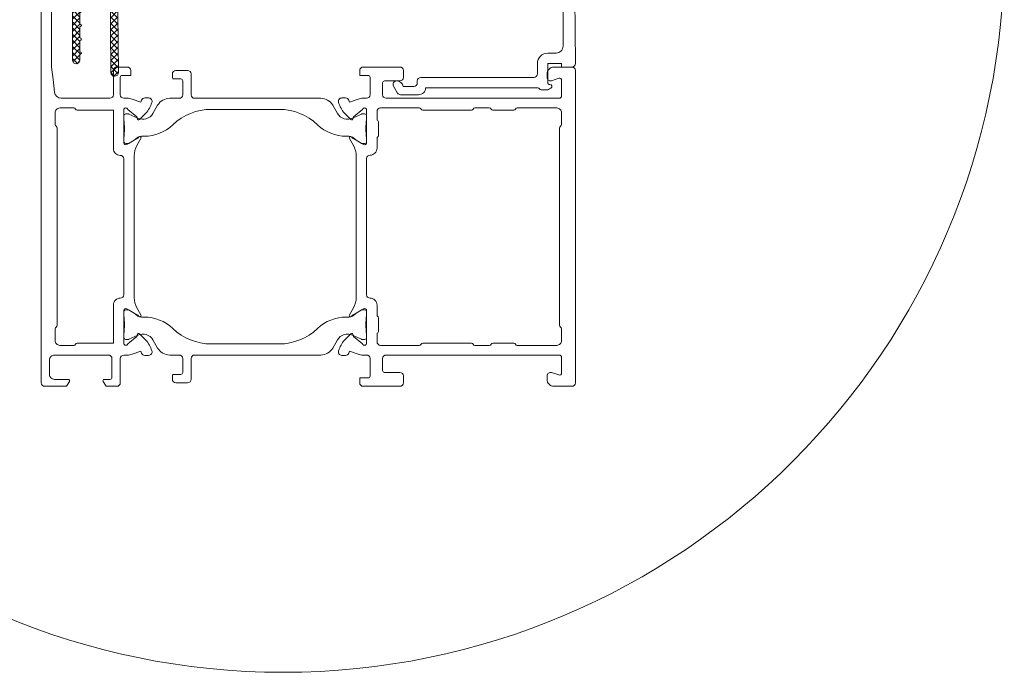
# Model space of a CAD drawing. Units: millimetres. Extents: x -684 to 7526, y -305 to 2225.
# Drawn here: x 2854 to 2996, y 405 to 499 of the extents above; entities that cross this region are included whole.
import ezdxf

# ---------------------------------------------------------------- set-up
doc = ezdxf.new("R2010")
doc.units = ezdxf.units.MM
doc.header["$MEASUREMENT"] = 0
for name, color, linetype, lineweight in [('AM_4', 3, 'Continuous', 15), ('FIEGER_1', 7, 'Continuous', 15), ('FIEGER_2', 1, 'Continuous', 15), ('FIEGER_3', 3, 'Continuous', 5)]:
    doc.layers.add(name, color=color, linetype=linetype, lineweight=lineweight)

# ---------------------------------------------------------------- blocks, each defined once
blk = doc.blocks.new('Fensterkonstruktion_Beispiel_4')
at = {"layer": 'FIEGER_3'}
h = blk.add_hatch(dxfattribs=at)
h.set_pattern_fill('ANSI37', color=256, scale=10)
h.set_pattern_definition([(45, (3859.180291310485, -58.10143677591304), (-0.8838834764831843, 0.8838834764831844), []), (135, (3859.180291310485, -58.10143677591304), (-0.8838834764831844, -0.8838834764831843), [])])
edge = h.paths.add_edge_path()
edge.add_line((9095.591355420323, 2746.5501271469), (9095.591355420323, 2729.952009146902))
edge.add_line((9095.591355420323, 2729.952009146902), (9095.591355420323, 2713.3538891469))
edge.add_line((9095.591355420323, 2713.3538891469), (9095.998727420323, 2712.010427146903))
edge.add_arc((9095.392698296906, 2711.871699958553), 0.6217045369120865, -91.71265335594268, 12.893531132826524, ccw=False)
edge.add_line((9095.374117420324, 2711.250273146899), (9092.702805420324, 2711.2501151469))
edge.add_arc((9092.68216051517, 2711.664716028858), 0.4151145666308535, 196.5354118686, 272.8506686684838, ccw=False)
edge.add_line((9092.284213420324, 2711.546571146901), (9092.138439420323, 2712.0486751469))
edge.add_arc((9091.727431354473, 2711.943313012117), 0.4242980198395971, 14.37818348653933, 138.5569928953888)
edge.add_line((9091.409371420325, 2712.224145146902), (9089.794165420324, 2710.6925471469))
edge.add_arc((9092.095406285809, 2708.498239319893), 3.179732120893477, 136.3626049013805, 193.3357681433952)
edge.add_arc((9086.920389683743, 2707.208059146902), 2.154214684245106, -14.977978741000925, 14.977978741000811, ccw=False)
edge.add_arc((9092.103761806537, 2705.903594815124), 3.191179536024403, 166.4492859443099, 218.3056169791622)
edge.add_line((9089.599593420324, 2703.9255231469), (9091.295163420324, 2701.9972991469))
edge.add_arc((9091.637458827798, 2702.250537619973), 0.4257885275837205, 216.4949371376887, 345.7681555372333)
edge.add_line((9092.050179420325, 2702.145859146902), (9092.284661420324, 2702.953639146901))
edge.add_arc((9092.68261224663, 2702.83550970209), 0.4151137505414976, 87.15315807355103, 163.4667772974919, ccw=False)
edge.add_line((9092.703229420324, 2703.250111146899), (9095.372751420324, 2703.250105146901))
edge.add_arc((9095.383467322841, 2702.632182536777), 0.6180155197640116, -29.22873787824301, 90.99351349211639, ccw=False)
edge.add_arc((9097.72993085898, 2701.180483220613), 2.141976547466435, 147.5304179377311, 177.7447445258344)
edge.add_line((9095.589613420323, 2701.264773146901), (9095.589587420323, 2698.824537146902))
edge.add_arc((9094.959867960133, 2698.856964723735), 0.6305538409061944, 298.8999893289332, 357.0521419063988, ccw=False)
edge.add_arc((9095.5883635518, 2697.791464354898), 0.6070213594776663, 122.2326717422806, 260.893996181553)
edge.add_arc((9090.725740480879, 2657.155177018251), 40.31965648518339, 65.1634501583631, 83.21066503669272, ccw=False)
edge.add_arc((9107.958479509605, 2694.299726661699), 0.6287596943206658, 241.7887068015342, 369.8186445388849)
edge.add_arc((9100.258790773038, 2692.392542691838), 8.559647483202463, 13.61152093362813, 31.39199872793968)
edge.add_arc((9107.937158360459, 2697.04308398761), 0.418271588295957, 126.7272245403856, 207.3096754850262, ccw=False)
edge.add_arc((9106.484635025701, 2699.111564792523), 2.109471959846629, 304.7500729476787, 357.0721711306954)
edge.add_line((9108.591353420325, 2699.003817146902), (9108.591353420325, 2703.537581146902))
edge.add_arc((9106.442564105815, 2703.466034101078), 2.149980115702535, 1.907041246265389, 26.14044223825799)
edge.add_arc((9102.928879637297, 2701.502654636182), 6.173014318440622, 28.13198529144805, 68.74095135005588)
edge.add_arc((9105.339951644051, 2707.628021455341), 0.4105702993887753, 135.4002935226445, 245.1056272429857, ccw=False)
edge.add_arc((9096.77749800007, 2717.48428827579), 12.64678411656419, 310.8385898512377, 337.4893762595115)
edge.add_arc((9106.453663848799, 2713.249125332828), 2.096741001403197, 343.1802072339021, 417.9248226576821)
edge.add_arc((9107.110134420323, 2714.346043146901), 0.8190791590727562, 56.08924506301781, 236.0892450631234)
edge.add_arc((9106.428310543484, 2713.314119058333), 0.4178289838795809, -24.577037504592624, 57.441525272098204, ccw=False)
edge.add_arc((9096.005637935416, 2719.357603568491), 12.46401197208236, 293.94819711737375, 330.07820739767743, ccw=False)
edge.add_arc((9100.241466467454, 2709.430674064244), 1.679768973596571, 183.2920274312114, 299.35459669161673, ccw=False)
edge.add_line((9098.564469420324, 2709.3342131469), (9098.195519420324, 2717.525197146901))
edge.add_arc((9098.820017336207, 2717.526120357903), 0.6244985982863624, 87.71672635650577, 180.0847017325932, ccw=False)
edge.add_line((9098.844897420324, 2718.150123146901), (9102.127535420324, 2718.1504091469))
edge.add_arc((9102.388453025547, 2724.38987923066), 6.24492313186079, 267.6054420424103, 357.3511048606945)
edge.add_line((9108.626703420325, 2724.1012671469), (9108.857633420324, 2750.127149146902))
edge.add_arc((9107.774642241253, 2750.149524482939), 1.083222299257891, 358.8163985296136, 538.8154817934951)
edge.add_line((9106.691651420324, 2750.171917146901), (9106.460293420323, 2724.117341146903))
edge.add_arc((9102.301458183552, 2724.309758888768), 4.163284174061447, 267.59982759085545, 357.3509727457476, ccw=False)
edge.add_line((9102.127105420324, 2720.150127146902), (9098.408237420324, 2720.150127146902))
edge.add_arc((9098.382270767837, 2720.774296607774), 0.6247093587625858, 182.1989203757064, 272.3822411522274, ccw=False)
edge.add_line((9097.758021420324, 2720.7503271469), (9097.758021420324, 2732.144727146901))
edge.add_line((9097.758021420324, 2732.144727146901), (9098.028417420324, 2732.288785146902))
edge.add_arc((9097.866139714539, 2732.54874405795), 0.3064517730873624, 301.9742108901139, 417.9468507893015)
edge.add_line((9098.028775420324, 2732.808479146901), (9097.758021420324, 2732.9529271469))
edge.add_line((9097.758021420324, 2732.9529271469), (9097.758021420324, 2736.144727146901))
edge.add_line((9097.758021420324, 2736.144727146901), (9098.028417420324, 2736.288785146902))
edge.add_arc((9097.866139714539, 2736.54874405795), 0.3064517730873624, 301.9742108901139, 417.9468507893015)
edge.add_line((9098.028775420324, 2736.808479146901), (9097.758021420324, 2736.9529271469))
edge.add_line((9097.758021420324, 2736.9529271469), (9097.758021420324, 2740.144727146901))
edge.add_line((9097.758021420324, 2740.144727146901), (9098.028417420324, 2740.288785146902))
edge.add_arc((9097.866139714539, 2740.54874405795), 0.3064517730873624, 301.9742108901139, 417.9468507893015)
edge.add_line((9098.028775420324, 2740.808479146901), (9097.758021420324, 2740.9529271469))
edge.add_line((9097.758021420324, 2740.9529271469), (9097.758021420324, 2744.144727146901))
edge.add_line((9097.758021420324, 2744.144727146901), (9098.028417420324, 2744.288785146902))
edge.add_arc((9097.866139714539, 2744.54874405795), 0.3064517730873624, 301.9742108901139, 417.9468507893015)
edge.add_line((9098.028775420324, 2744.808479146901), (9097.758021420324, 2744.9529271469))
edge.add_line((9097.758021420324, 2744.9529271469), (9097.758021420324, 2746.5501271469))
edge.add_arc((9096.674688420324, 2746.5501271469), 1.083333000000493, 0, 180)
edge = h.paths.add_edge_path(flags=16)
edge.add_line((9176.280964829666, 2710.711311146901), (9177.627306829667, 2713.208757146902))
edge.add_arc((9178.432799917025, 2712.712745107803), 0.9459635599289591, -0.1355505004971178, 148.3757853475742, ccw=False)
edge.add_line((9179.378760829666, 2712.710507146901), (9179.378756829667, 2709.8576931469))
edge.add_arc((9177.855830016735, 2709.799492366096), 1.524038519339913, -43.56504451558658, 2.1885733979630118, ccw=False)
edge.add_arc((9194.313984420995, 2697.353649804541), 19.12062417991512, 143.4174753066814, 160.0680650562956)
edge.add_arc((9175.4387294902, 2704.144914719959), 0.9404767273228293, 179.9784075800122, 343.12693600629325, ccw=False)
edge.add_line((9174.498252829666, 2704.145269146902), (9174.447112829666, 2705.9088571469))
edge.add_arc((9178.20847902956, 2706.317385145057), 3.783486595056908, 149.9171375865666, 186.1986882122131, ccw=False)
edge.add_line((9174.934622829665, 2708.213865146899), (9176.280964829666, 2710.711311146901))
edge = h.paths.add_edge_path()
edge.add_arc((9172.672451661521, 2718.159746483539), 5.828543868256342, -12.161015482867583, 17.57232722972941, ccw=False)
edge.add_arc((9177.404603571053, 2716.944598848068), 0.9656796642396331, 323.87512028904126, 359.2469533377078, ccw=False)
edge.add_arc((9177.40460145437, 2716.944603244912), 0.9656839661062471, 288.5031505638518, 323.8749836125486, ccw=False)
edge.add_arc((9179.608890435467, 2710.994155351095), 5.380499193088824, 110.6539201459785, 128.303175605339)
edge.add_line((9176.273935829666, 2715.216459146901), (9175.141879829665, 2713.936245146902))
edge.add_arc((9176.561305650808, 2712.657112270137), 1.910746078930925, 137.9760195910677, 161.4279463974045)
edge.add_line((9174.750063829666, 2713.265679146902), (9173.245915829666, 2708.983195146902))
edge.add_arc((9176.774156212576, 2707.663051377776), 3.767128849768271, 159.4859141249505, 181.0777749239171)
edge.add_line((9173.007693829666, 2707.592193146902), (9172.997809829665, 2703.945267146901))
edge.add_arc((9175.30440965318, 2703.911620927592), 2.306845208051424, 179.164289518193, 298.080818241563)
edge.add_arc((9197.35683905958, 2638.147215863397), 67.08946438097782, 97.58149936290278, 108.21094726681781, ccw=False)
edge.add_arc((9188.374274709733, 2705.217145816015), 0.5818925154773333, 283.0131157193405, 378.6142644133207)
edge.add_line((9188.925727829666, 2705.4028831469), (9188.437829829665, 2707.2028831469))
edge.add_arc((9187.87533138729, 2707.052078935971), 0.5823627801542881, 15.00790743333525, 93.20445304953195)
edge.add_line((9187.842777829666, 2707.633531146901), (9185.625049829667, 2707.4043331469))
edge.add_arc((9185.588637271576, 2707.98420881249), 0.5810177810791272, 178.2913459472449, 273.5930982807751, ccw=False)
edge.add_line((9185.007877829667, 2708.0015331469), (9185.007883829667, 2712.954577146902))
edge.add_arc((9185.587857084089, 2712.976654741221), 0.5803933114842694, 102.24906584452879, 182.1800014018661, ccw=False)
edge.add_line((9185.464719829666, 2713.543835146902), (9187.435795829666, 2713.9468231469))
edge.add_arc((9187.324981479042, 2714.523366781061), 0.5870965699066432, 280.8798319998983, 397.804290474223)
edge.add_arc((8838.95705503453, 2464.73107955542), 429.2548478503124, 35.64483610917929, 37.7830525589177)
edge.add_arc((9176.08114453837, 2725.827208391028), 2.853371513455367, 41.66530038909737, 174.785516070267)
edge.add_line((9173.239581829666, 2726.0865351469), (9173.031419829666, 2723.650395146902))
edge.add_arc((9173.965647829666, 2723.559685146902), 0.938621467943395, 174.4541813000199, 354.4541813000199)
edge.add_line((9174.899875829666, 2723.468975146901), (9175.107607829666, 2725.900107146899))
edge.add_arc((9175.483136564715, 2725.864125690465), 0.3772485865505417, 24.178783486431882, 174.5268868592699, ccw=False)
edge.add_line((9175.827289829665, 2726.0186411469), (9178.229015829666, 2719.919439146899))
at = {"layer": 'FIEGER_1', "linetype": 'Continuous'}
for p, q in [((9189.286905420324, 2756.054577146901), (9188.132321420324, 2754.054777146899)), ((9195.367753420323, 2756.554577146901), (9190.152931420324, 2756.554577146901)), ((9190.957897420323, 2754.154577146899), (9193.978347420323, 2754.154577146899)), ((9193.978347420323, 2754.154577146899), (9193.978347420323, 2754.154577146899)), ((9194.998345420323, 2753.154777146901), (9194.998345420323, 2752.554785146902)), ((9229.781837420323, 2754.554581146902), (9197.398379420323, 2754.554777146899)), ((9232.066975420325, 2755.154561146901), (9230.698347420324, 2755.154561146901)), ((9232.598347420324, 2747.554577146901), (9232.598347420324, 2753.154561146901)), ((9232.998349420324, 2753.554561146902), (9233.221557420324, 2753.554561146902)), ((9233.509953420324, 2754.630859146902), (9233.066975420325, 2754.8866131469)), ((9195.998339420325, 2751.554785146902), (9228.598353420324, 2751.554589146901)), ((9229.598347420324, 2750.554589146901), (9229.598347420324, 2747.554577146901)), ((9236.598347420324, 2747.554577146901), (9232.598347420324, 2747.554577146901)), ((9239.589585420325, 2748.554577146901), (9236.598347420324, 2748.554577146901)), ((9236.598347420324, 2748.554577146901), (9236.598347420324, 2747.554577146901)), ((9240.223019420324, 2705.5458491469), (9240.589547420324, 2747.5458491469)), ((9232.598347420324, 2744.554577146901), (9234.998351420323, 2744.554577146901)), ((9236.998351420323, 2742.554577146901), (9236.998351420323, 2708.554577146901)), ((9185.300772829665, 2720.2633851469), (9188.709446829665, 2716.854711146902)), ((9191.216332829666, 2717.176251146902), (9186.714986829666, 2721.6775991469)), ((9189.002338829667, 2716.147603146899), (9189.002338829667, 2711.754571146899)), ((9191.802494829666, 2708.554525146901), (9191.802118829666, 2715.762141146901)), ((9185.007880829666, 2711.615579146899), (9185.007880829666, 2708.5544691469)), ((9188.228626829667, 2711.180269146902), (9185.523690829667, 2711.9984471469)), ((9186.007912829666, 2707.5544691469), (9189.403080829667, 2707.554577146901)), ((9189.403080829667, 2707.554577146901), (9189.403080829667, 2704.554577146901)), ((9235.998351420323, 2707.554577146901), (9192.802494829666, 2707.554577146901)), ((9189.403080829667, 2704.554577146901), (9239.223057420324, 2704.554577146901))]:
    blk.add_line(p, q, dxfattribs=at)
for points in [[(9089.589193420325, 2716.5545751469), (9089.589193420325, 2748.554975146901), (9089.990333420325, 2752.1652391469), (9090.391475420323, 2755.775503146902, -0.382162), (9092.379241420324, 2757.5546391469), (9106.389201420325, 2757.5546391469, -0.414214), (9107.389201420325, 2756.5546391469), (9107.389201420325, 2749.5546391469, 0.414214), (9108.389201420325, 2748.5546391469), (9111.389201420325, 2748.5546391469, 0.414214), (9112.389201420325, 2749.5546391469), (9112.389201420325, 2750.954639146901), (9109.989201420323, 2750.954639146901, -0.414214), (9109.389201420325, 2751.5546391469), (9109.389201420325, 2756.5546391469, -0.414214), (9110.389201420325, 2757.5546391469), (9111.413835420324, 2757.5546391469, 0.087489), (9112.781917420323, 2757.795869146899), (9115.312767420324, 2758.717023146903), (9115.530349420324, 2758.119223146899, 0.315299), (9116.470041420323, 2757.4612431469), (9117.534219420324, 2757.4612431469, 0.520567), (9118.473911420324, 2758.8032631469), (9118.309951420324, 2759.253743146899, 0.109518), (9116.449263420323, 2762.174435146902), (9114.963525420324, 2763.660175146902, 0.73323), (9114.286759420324, 2763.3078731469, -0.267949), (9114.149951420324, 2762.931995146901), (9111.554921420324, 2760.754507146899, -0.843041), (9110.389235420324, 2760.954505146899), (9110.389235420324, 2770.354507146902, -0.5773510000000001), (9111.289235420323, 2770.874121146902), (9114.430917420324, 2769.060263146901, -0.182736), (9114.610075420323, 2768.8412851469, 1.105006), (9115.335645420324, 2769.168715146901), (9114.193083420323, 2771.147693146901, -0.131652), (9113.389235420324, 2774.147693146901), (9113.389235420324, 2814.9615231469, -0.131652), (9114.193083420323, 2817.9615231469), (9115.335645420324, 2819.940501146903, 1.105006), (9114.610075420323, 2820.2679311469, -0.182736), (9114.430917420324, 2820.048953146899), (9111.289235420323, 2818.235095146902, -0.5773510000000001), (9110.389235420324, 2818.754709146902), (9110.389235420324, 2828.154711146901, -0.843041), (9111.554921420324, 2828.354709146901), (9114.149951420324, 2826.1772211469, -0.267949), (9114.286759420324, 2825.801343146901, 0.73323), (9114.963525420324, 2825.449041146901), (9116.449263420323, 2826.934781146902, 0.109518), (9118.309951420324, 2829.855473146901), (9118.473911420324, 2830.3059511469, 0.520567), (9117.534219420326, 2831.647973146901), (9116.470041420325, 2831.647973146901, 0.315299), (9115.530349420325, 2830.989993146901), (9115.312767420324, 2830.392193146901), (9112.781917420325, 2831.313347146901, 0.087489), (9111.413835420324, 2831.554577146901), (9110.389201420325, 2831.554577146901, -0.414204), (9109.389201420325, 2832.5545431469), (9109.388969420324, 2839.5546091469, 0.414204), (9108.388969420324, 2840.554577146901), (9105.597757420324, 2840.554577146901, 0.267949), (9105.078143420324, 2840.254577146901), (9104.450233420324, 2839.167005146901, 0.589503), (9104.789163420326, 2838.554577146901), (9106.389017420326, 2838.554577146901, -0.414203), (9106.989017420325, 2837.954597146902), (9106.989213420326, 2832.554613146902, -0.414224), (9105.989213420326, 2831.554577146901), (9090.389193420324, 2831.554577146901, -0.414214), (9088.989193420324, 2832.954577146902), (9088.989193420324, 2837.154577146899, -0.414214), (9090.389193420324, 2838.554577146901), (9094.389193420324, 2838.554577146901, 0.589503), (9094.728125420326, 2839.167005146901), (9094.100215420323, 2840.254577146901, 0.267949), (9093.580599420326, 2840.554577146901), (9087.589193420325, 2840.554577146901, 0.414214), (9086.589193420325, 2839.554577146901), (9086.589193420325, 2699.5545751469, 0.414214), (9087.589193420325, 2698.5545751469), (9094.589193420325, 2698.5545751469, 0.414214), (9095.589193420325, 2699.5545751469), (9095.589193420325, 2702.5545751469, 1), (9093.589193420325, 2702.5545751469), (9093.589193420325, 2701.154575146902, -0.414214), (9092.989193420324, 2700.5545751469), (9090.389193420324, 2700.5545751469, -0.414214), (9088.989193420324, 2701.954575146901), (9088.989193420324, 2712.5545751469, -0.414214), (9090.389193420324, 2713.954575146901), (9092.989193420324, 2713.954575146901, -0.414214), (9093.589193420325, 2713.354575146899), (9093.589193420325, 2711.954575146901, 1), (9095.589193420325, 2711.954575146901), (9095.589193420325, 2716.954599146902, 1), (9093.589193420325, 2716.954599146902), (9093.589193420325, 2716.5545751469, -0.414214), (9092.989193420324, 2715.954575146901), (9090.189193420323, 2715.954575146901, -0.414214), (9089.589193420325, 2716.5545751469)], [(9173.244249420324, 2757.460843146902, -0.520567), (9172.304557420324, 2758.802863146902), (9172.386537420323, 2759.028103146902), (9172.468517420324, 2759.253343146902, -0.109518), (9174.329205420323, 2762.174035146902), (9175.814943420324, 2763.659775146902, -0.73323), (9176.491709420323, 2763.307473146902, 0.267949), (9176.628517420324, 2762.9315951469), (9179.223547420324, 2760.754107146902, 0.843041), (9180.389233420323, 2760.954105146902), (9180.389233420323, 2770.354107146901, 0.5773510000000001), (9179.489233420323, 2770.873721146902), (9176.347551420324, 2769.0598631469, 0.182736), (9176.168393420323, 2768.840885146899, -1.105006), (9175.442823420324, 2769.168315146901), (9176.585387420324, 2771.1472931469, 0.131652), (9177.389233420323, 2774.1472931469), (9177.389233420323, 2814.961833146899, 0.131652), (9176.585387420324, 2817.961833146899), (9175.442823420326, 2819.940809146901, -1.105006), (9176.168393420325, 2820.2682411469, 0.182736), (9176.347551420324, 2820.049261146902), (9179.489233420325, 2818.2354031469, 0.5773510000000001), (9180.389233420323, 2818.755019146902), (9180.389233420323, 2828.1550211469, 0.843041), (9179.223547420326, 2828.3550191469), (9176.628517420326, 2826.177529146902, 0.267949), (9176.491709420323, 2825.8016531469, -0.73323), (9175.814943420326, 2825.449351146901), (9174.329205420323, 2826.9350891469, -0.109518), (9172.468517420326, 2829.855783146901), (9172.304557420324, 2830.306261146899, -0.520567), (9173.244249420324, 2831.6482811469), (9174.308427420325, 2831.6482811469, -0.315299), (9175.248121420325, 2830.9903011469), (9175.465701420326, 2830.3925011469), (9177.996553420326, 2831.3136551469, -0.087489), (9179.364633420326, 2831.554885146899), (9180.389585420326, 2831.554885146899, 0.414214), (9181.389585420326, 2832.554885146899), (9181.389585420326, 2837.554549146902, 0.414214), (9180.789585420323, 2838.154549146901), (9178.389585420326, 2838.154549146901), (9178.389585420326, 2839.554549146902, -0.414214), (9179.389585420326, 2840.554549146902), (9189.989585420324, 2840.554549146902, -0.414214), (9190.989585420324, 2839.554549146902), (9190.989585420324, 2837.554549146902, -0.414214), (9189.989585420324, 2836.554549146902), (9185.589585420326, 2836.554549146902, 0.414214), (9184.989585420324, 2835.9545491469), (9184.989585420324, 2832.554549146902, 0.414214), (9185.989585420324, 2831.554549146902), (9235.989585420324, 2831.554549146902, 0.414214), (9236.589585420326, 2832.154549146901), (9236.589585420326, 2836.725513146899, 0.510686), (9235.802073420324, 2837.295459146902), (9233.702305420324, 2836.604639146903, -0.510686), (9232.389785420324, 2837.554549146902), (9232.389785420324, 2838.554549146902, -0.414214), (9234.389785420324, 2840.554549146902), (9239.589585420326, 2840.554549146902, -0.414214), (9240.589585420326, 2839.554549146902), (9240.589585420325, 2749.5545751469, -0.414214), (9239.589585420325, 2748.5545751469), (9234.389785420324, 2748.5545751469, -0.414214), (9232.389785420324, 2750.5545751469), (9232.389785420324, 2751.5545751469, -0.510686), (9233.702305420324, 2752.5044871469), (9235.802073420324, 2751.813665146899, 0.510686), (9236.589585420325, 2752.3836131469), (9236.589585420325, 2756.954575146901, 0.414214), (9235.989585420324, 2757.5545751469), (9185.989585420324, 2757.5545751469, 0.414214), (9184.989585420324, 2756.5545751469), (9184.989585420324, 2753.154575146902, 0.414214), (9185.589585420325, 2752.5545751469), (9189.989585420324, 2752.5545751469, -0.414214), (9190.989585420324, 2751.5545751469), (9190.989585420324, 2749.5545751469, -0.414214), (9189.989585420324, 2748.5545751469), (9179.389585420324, 2748.5545751469, -0.414214), (9178.389585420324, 2749.5545751469), (9178.389585420324, 2750.954575146901), (9180.789585420323, 2750.954575146901, 0.414214), (9181.389585420324, 2751.5545751469), (9181.389585420324, 2756.554239146903, 0.414214), (9180.389585420324, 2757.554239146903), (9179.364633420324, 2757.554239146903, -0.087489), (9177.996553420324, 2757.795469146902), (9175.465701420324, 2758.716623146902), (9175.248121420324, 2758.118823146902, -0.315299), (9174.308427420323, 2757.460843146902), (9173.244249420324, 2757.460843146902)], [(9090.589193420325, 2825.673957146901), (9090.589193420325, 2827.3545771469, -0.414214), (9091.989193420324, 2828.754577146901), (9095.950003420325, 2828.754577146901, -0.267949), (9096.469619420324, 2828.454577146902, 0.267949), (9096.989233420323, 2828.154577146899), (9107.389189420324, 2828.154577146899), (9107.389195420325, 2817.156691146902, 0.414217), (9109.389221420324, 2815.156691146902, -0.414217), (9110.389233420325, 2814.156691146902), (9110.389233420325, 2775.015111146902, -0.414218), (9109.389221420324, 2774.015111146902, 0.414217), (9107.389193420324, 2772.015111146902), (9107.389189420324, 2760.954575146901), (9096.989233420323, 2760.954575146901, 0.267949), (9096.469619420324, 2760.654575146902, -0.267949), (9095.950003420325, 2760.354575146899), (9091.989193420324, 2760.354575146899, -0.414214), (9090.589193420325, 2761.754575146901), (9090.589193420325, 2765.1153451469, -0.267949), (9090.889193420324, 2765.634961146901, 0.267949), (9091.189193420323, 2766.154575146902), (9091.189193420323, 2822.954107146899, 0.267949), (9090.889193420324, 2823.473723146901, -0.267949), (9090.589193420325, 2823.993337146901), (9090.589193420325, 2825.673957146901)], [(9229.509201420324, 2760.354563146902), (9235.189585420323, 2760.354563146902, 0.414214), (9236.589585420325, 2761.7545631469), (9236.589585420326, 2765.1153451469, 0.267949), (9236.289585420323, 2765.634961146901, -0.267949), (9235.989585420324, 2766.154575146902), (9235.989585420324, 2822.9545491469, -0.267949), (9236.289585420323, 2823.474165146901, 0.267949), (9236.589585420326, 2823.993781146903), (9236.589585420326, 2827.354563146902, 0.414214), (9235.189585420325, 2828.7545631469), (9223.828815420326, 2828.7545631469, 0.267949), (9223.309201420325, 2828.454563146901, -0.267949), (9222.789585420323, 2828.154563146902), (9216.789585420323, 2828.154563146902, -0.267949), (9216.269969420326, 2828.454563146901, 0.267949), (9215.750355420325, 2828.7545631469), (9211.628815420325, 2828.7545631469, 0.267949), (9211.109201420324, 2828.454563146901, -0.267949), (9210.589585420326, 2828.154563146902), (9196.589585420326, 2828.154563146902, -0.267949), (9196.069969420325, 2828.454563146901, 0.267949), (9195.550355420324, 2828.7545631469), (9184.389593420325, 2828.7545631469, 0.414213), (9183.389593420325, 2827.7545631469), (9183.389591420324, 2825.4477051469, 0.267949), (9183.589591420325, 2825.101295146902, -0.267949), (9183.789591420325, 2824.7548851469), (9183.789591420325, 2820.7548851469, -0.267949), (9183.589589420324, 2820.408475146902, 0.267949), (9183.389589420323, 2820.0620651469), (9183.389589420323, 2817.154549146901, -0.4142479999999999), (9181.389353420323, 2815.154549146901, 0.4142479999999999), (9180.389233420323, 2814.154549146901), (9180.389233420323, 2774.954575146901, 0.4142479999999999), (9181.389353420323, 2773.954575146901, -0.4142479999999999), (9183.389589420323, 2771.954577146902), (9183.389589420323, 2769.047061146899, 0.267949), (9183.589589420324, 2768.700651146901, -0.267949), (9183.789591420324, 2768.354239146902), (9183.789591420324, 2764.354239146902, -0.267949), (9183.589591420323, 2764.0078291469, 0.267949), (9183.389591420324, 2763.661419146902), (9183.389593420323, 2761.354563146902, 0.414213), (9184.389593420323, 2760.354563146902), (9195.550355420324, 2760.354563146902, 0.267949), (9196.069969420323, 2760.654563146902, -0.267949), (9196.589585420325, 2760.954563146901), (9210.589585420325, 2760.954563146901, -0.267949), (9211.109201420324, 2760.654563146902, 0.267949), (9211.628815420323, 2760.354563146902), (9215.750355420323, 2760.354563146902, 0.267949), (9216.269969420324, 2760.654563146902, -0.267949), (9216.789585420323, 2760.954563146901), (9222.789585420323, 2760.954563146901, -0.267949), (9223.309201420323, 2760.654563146902, 0.267949), (9223.828815420324, 2760.354563146902), (9229.509201420324, 2760.354563146902)], [(9095.591355420323, 2746.5501271469), (9095.591355420323, 2729.952009146902), (9095.591355420323, 2713.3538891469), (9095.998727420323, 2712.010427146903, -0.491011), (9095.374117420324, 2711.250273146899), (9092.702805420324, 2711.2501151469, -0.345867), (9092.284213420324, 2711.546571146901), (9092.138439420323, 2712.0486751469, 0.601923), (9091.409371420325, 2712.224145146902), (9089.794165420324, 2710.6925471469, 0.253843), (9089.001415420324, 2707.764811146903, -0.131457), (9089.001415420324, 2706.651307146902, 0.230208), (9089.599593420324, 2703.9255231469), (9091.295163420324, 2701.9972991469, 0.632621), (9092.050179420325, 2702.145859146902), (9092.284661420324, 2702.953639146901, -0.345859), (9092.703229420324, 2703.250111146899), (9095.372751420324, 2703.250105146901, -0.5786439999999999), (9095.922795420323, 2702.330407146899, 0.132604), (9095.589613420323, 2701.264773146901), (9095.589587420323, 2698.824537146902, -0.259326), (9095.264603420324, 2698.304937146902, 0.691538), (9095.492295420325, 2697.192093146899, -0.078909), (9107.661249420324, 2693.745657146901, 0.625051), (9108.578029420323, 2694.406949146902, 0.077738), (9107.565507420324, 2696.8511811469, -0.366851), (9107.687029420324, 2697.378325146899, 0.232349), (9108.591353420325, 2699.003817146902), (9108.591353420325, 2703.537581146902, 0.106134), (9108.372637420323, 2704.413257146902, 0.179068), (9105.167123420324, 2707.255599146902, -0.518934), (9105.047613420324, 2707.9163031469, 0.116813), (9108.460705420324, 2712.642407146901, 0.338212), (9107.567099420325, 2715.025803146902, 1), (9106.653169420324, 2713.6662831469, -0.373977), (9106.808285420324, 2713.140337146902, -0.158966), (9101.064911420324, 2707.966583146899, -0.554666), (9098.564469420324, 2709.3342131469), (9098.195519420324, 2717.525197146901, -0.426371), (9098.844897420324, 2718.150123146901), (9102.127535420324, 2718.1504091469, 0.4129140000000001), (9108.626703420325, 2724.1012671469), (9108.857633420324, 2750.127149146902, 0.999992), (9106.691651420324, 2750.171917146901), (9106.460293420323, 2724.117341146903, -0.412942), (9102.127105420324, 2720.150127146902), (9098.408237420324, 2720.150127146902, -0.415151), (9097.758021420324, 2720.7503271469), (9097.758021420324, 2732.144727146901), (9098.028417420324, 2732.288785146902, 0.554153), (9098.028775420324, 2732.808479146901), (9097.758021420324, 2732.9529271469), (9097.758021420324, 2736.144727146901), (9098.028417420324, 2736.288785146902, 0.554153), (9098.028775420324, 2736.808479146901), (9097.758021420324, 2736.9529271469), (9097.758021420324, 2740.144727146901), (9098.028417420324, 2740.288785146902, 0.554153), (9098.028775420324, 2740.808479146901), (9097.758021420324, 2740.9529271469), (9097.758021420324, 2744.144727146901), (9098.028417420324, 2744.288785146902, 0.554153), (9098.028775420324, 2744.808479146901), (9097.758021420324, 2744.9529271469), (9097.758021420324, 2746.5501271469, 1), (9095.591355420323, 2746.5501271469)], [(9178.229015829666, 2719.919439146899, -0.130469), (9178.370199829666, 2716.9319071469, -0.155576), (9178.184615829667, 2716.3752851469, -0.155576), (9177.711067829667, 2716.0288391469, 0.077162), (9176.273935829666, 2715.216459146901), (9175.141879829665, 2713.936245146902, 0.102687), (9174.750063829666, 2713.265679146902), (9173.245915829666, 2708.983195146902, 0.09449199999999999), (9173.007693829666, 2707.592193146902), (9172.997809829665, 2703.945267146901, 0.571064), (9176.390279829666, 2701.8763271469, -0.046413), (9188.505301829666, 2704.650197146901, 0.443145), (9188.925727829666, 2705.4028831469), (9188.437829829665, 2707.2028831469, 0.355084), (9187.842777829666, 2707.633531146901), (9185.625049829667, 2707.4043331469, -0.441583), (9185.007877829667, 2708.0015331469), (9185.007883829667, 2712.954577146902, -0.363629), (9185.464719829666, 2713.543835146902), (9187.435795829666, 2713.9468231469, 0.5595939999999999), (9187.788851829666, 2714.8832371469, 0.00933), (9178.212729829665, 2727.724067146901, 0.656379), (9173.239581829666, 2726.0865351469), (9173.031419829666, 2723.650395146902, 1), (9174.899875829666, 2723.468975146901), (9175.107607829666, 2725.900107146899, -0.7697430000000001), (9175.827289829665, 2726.0186411469), (9178.229015829666, 2719.919439146899)], [(9176.280964829666, 2710.711311146901), (9177.627306829667, 2713.208757146902, -0.757058), (9179.378760829666, 2712.710507146901), (9179.378756829667, 2709.8576931469, -0.202333), (9178.960136829666, 2708.749159146901, 0.07278), (9176.338718829666, 2703.871939146902, -0.862785), (9174.498252829666, 2704.145269146902), (9174.447112829666, 2705.9088571469, -0.159644), (9174.934622829665, 2708.213865146899), (9176.280964829666, 2710.711311146901)]]:
    blk.add_lwpolyline(points, format="xyb", close=True, dxfattribs=at)
for centre, radius, start, end in [((9190.152931481298, 2755.554576008617), 1.000001138285372, 90.00000349357254, 149.9999623458747), ((9195.39834581582, 2754.55477752582), 2.000033604503223, 359.9999891449486, 90.87642702614421), ((9188.998346526001, 2753.554776974786), 0.9999998278882026, 149.9999829196865, 269.9999366493076), ((9188.998345223135, 2754.554778663809), 2.000001516908934, 270.0000056490071, 348.4571577021052), ((9193.998346368513, 2753.154778094246), 0.9999990518096346, 359.9999457211476, 91.14593280876394), ((9229.781840942767, 2755.054580035649), 0.499998888763754, 269.9995963567787, 336.4206545818792), ((9230.698346734529, 2754.654560980096), 0.5000001668058913, 89.99992141363767, 156.420558706321), ((9232.066975688993, 2753.154554441557), 2.000006705344568, 60.00011979248609, 90.00000769672982), ((9232.998347438655, 2753.154561128576), 0.4000000183314119, 89.99971614683884, 179.9999973751307), ((9233.221560291231, 2754.131347493108), 0.5767863462159365, 269.9997148149019, 60.00000504870521), ((9195.99834508747, 2752.554784814034), 0.9999996671468224, 179.9999809280287, 269.9996752963962), ((9228.598347753179, 2750.554589479769), 0.9999996671464544, 359.9999809279766, 89.9996752963962), ((9232.598345179098, 2747.554574905676), 2.999997758774881, 179.9999571957112, 270.0000428043148), ((9239.58958498202, 2747.554576623468), 1.000000523432488, 359.4999463403446, 89.99997488704861), ((9234.998352914474, 2742.554578641051), 1.999998505850375, 359.9999571957112, 90.00004280431489), ((9186.007879829665, 2720.970492146902), 1.000000309448883, 44.9999999999859, 224.9999999999859), ((9188.002336261476, 2716.147604520753), 1.000002568191939, 359.9999212843522, 44.99984029165604), ((9189.802119886626, 2715.762038456232), 1.999998945676172, 0.002941872460622331, 44.99999488762327), ((9185.407881238545, 2711.615578415207), 0.4000004088794272, 73.17055829644205, 179.9998951929275), ((9188.402339716351, 2711.754571131038), 0.5999991133157894, 253.1706646182474, 1.514921908996778e-06), ((9186.007880718942, 2708.554469035662), 0.9999998892763021, 179.9999936264786, 270.0018398091495), ((9192.802495395768, 2708.554577714385), 1.000000567484836, 180.0030118933119, 269.9999675647306), ((9235.998352167398, 2708.554576399827), 0.9999992529249601, 269.9999571956851, 4.280428880881978e-05), ((9239.223058384734, 2705.554576264542), 0.999999117640083, 269.9999447433256, 359.4999662032715)]:
    blk.add_arc(centre, radius, start, end, dxfattribs=at)
at = {"layer": 'FIEGER_2'}
for points in [[(9166.239883420323, 2823.916295146901, 0.192908), (9155.190881420323, 2828.343933146902), (9135.587571420325, 2828.343933146902, 0.192908), (9124.538569420325, 2823.916295146901, -0.192908), (9116.251817420323, 2820.595567146902), (9116.190663420324, 2820.595567146902), (9115.485413420323, 2820.595567146902, 0.176327), (9114.199837420323, 2820.127655146902), (9113.389229420323, 2819.447475146902), (9111.917025420324, 2818.597521146901, -0.131649), (9111.717029420324, 2818.543933146902), (9110.989229420324, 2818.543933146902, -0.414212), (9110.389229420323, 2819.1439311469), (9110.389225420324, 2820.143927146903, 0.075473), (9110.389229420323, 2825.443915146901), (9110.389229420323, 2826.4439331469, -0.414214), (9110.989229420324, 2827.043933146902), (9111.717029420324, 2827.043933146902, -0.109518), (9111.886077420324, 2827.006457146901), (9114.422593420324, 2825.823659146899, 0.388877), (9118.803971420326, 2827.205085146899), (9120.156205420324, 2829.547185146901, -0.267698), (9123.618427420326, 2831.543933146902), (9126.389213420323, 2831.543933146902, 0.414214), (9127.389213420323, 2832.543933146902), (9127.389213420323, 2836.543933146902, 0.414214), (9126.789213420325, 2837.143933146901), (9124.789213420325, 2837.143933146901, -0.414214), (9124.389213420323, 2837.543933146902), (9124.389213420323, 2838.543933146902, -0.414214), (9125.389213420323, 2839.543933146902), (9128.789213420325, 2839.543933146902, -0.414214), (9129.789213420325, 2838.543933146902), (9129.789213420325, 2832.543933146902, 0.414214), (9130.789213420325, 2831.543933146902), (9145.389225420324, 2831.543933146902), (9167.160025420326, 2831.543933146902, -0.267947), (9170.624113420323, 2829.5439591469), (9171.974483420323, 2827.205085146899, 0.388877), (9176.355859420324, 2825.823659146899), (9178.892377420325, 2827.006457146901, -0.109518), (9179.061425420325, 2827.043933146902), (9179.789225420325, 2827.043933146902, -0.414214), (9180.389225420324, 2826.4439331469), (9180.389225420324, 2825.443915146901, 0.075473), (9180.389229420325, 2820.143927146903), (9180.389225420324, 2819.1439311469, -0.414212), (9179.789225420325, 2818.543933146902), (9179.061425420325, 2818.543933146902, -0.131649), (9178.861429420325, 2818.597521146901), (9177.389225420324, 2819.447475146902), (9176.578617420324, 2820.127655146902, 0.176327), (9175.293041420326, 2820.595567146902), (9174.587905420325, 2820.595567146902), (9174.526635420323, 2820.595567146902, -0.192908), (9166.239883420323, 2823.916295146901)], [(9166.239883420323, 2765.192919146903, -0.192908), (9155.190881420323, 2760.765281146902), (9135.587571420325, 2760.765281146902, -0.192908), (9124.538569420323, 2765.192919146903, 0.192908), (9116.251817420323, 2768.513649146902), (9116.190663420324, 2768.513649146902), (9115.485413420323, 2768.513649146902, -0.176327), (9114.199837420323, 2768.981559146901), (9113.389229420323, 2769.661741146901), (9111.917025420324, 2770.511695146903, 0.131649), (9111.717029420324, 2770.565281146901), (9110.989229420324, 2770.565281146901, 0.414212), (9110.389229420323, 2769.9652851469), (9110.389225420324, 2768.965289146901, -0.075473), (9110.389229420323, 2763.665301146902), (9110.389229420323, 2762.665281146899, 0.414214), (9110.989229420324, 2762.065281146901), (9111.717029420324, 2762.065281146901, 0.109518), (9111.886077420324, 2762.102759146899), (9114.422593420324, 2763.285557146901, -0.388877), (9118.803971420324, 2761.904131146901), (9120.156205420324, 2759.562029146902, 0.267698), (9123.618427420324, 2757.565281146901), (9126.389213420323, 2757.565281146901, -0.414214), (9127.389213420323, 2756.565281146901), (9127.389213420323, 2752.565281146901, -0.414214), (9126.789213420325, 2751.965281146902), (9124.789213420325, 2751.965281146902, 0.414214), (9124.389213420323, 2751.565281146901), (9124.389213420323, 2750.565281146901, 0.414214), (9125.389213420323, 2749.565281146901), (9128.789213420325, 2749.565281146901, 0.414214), (9129.789213420325, 2750.565281146901), (9129.789213420325, 2756.565281146901, -0.414214), (9130.789213420325, 2757.565281146901), (9145.389225420324, 2757.565281146901), (9167.160025420324, 2757.565281146901, 0.267947), (9170.624113420323, 2759.5652571469), (9171.974483420323, 2761.904131146901, -0.388877), (9176.355859420324, 2763.285557146901), (9178.892377420323, 2762.102759146899, 0.109518), (9179.061425420323, 2762.065281146901), (9179.789225420323, 2762.065281146901, 0.414214), (9180.389225420324, 2762.665281146899), (9180.389225420324, 2763.665301146902, -0.075473), (9180.389229420323, 2768.965289146901), (9180.389225420324, 2769.9652851469, 0.414212), (9179.789225420323, 2770.565281146901), (9179.061425420323, 2770.565281146901, 0.131649), (9178.861429420323, 2770.511695146903), (9177.389225420324, 2769.661741146901), (9176.578617420324, 2768.981559146901, -0.176327), (9175.293041420324, 2768.513649146902), (9174.587905420323, 2768.513649146902), (9174.526635420323, 2768.513649146902, 0.192908), (9166.239883420323, 2765.192919146903)]]:
    blk.add_lwpolyline(points, format="xyb", close=True, dxfattribs=at)

msp = doc.modelspace()

# ---------------------------------------------------------------- linework, layer by layer
at = {"layer": 'AM_4', "color": 3, "linetype": 'Continuous', "lineweight": 15}
msp.add_circle((2892.190656301249, 508.8849828966013), 103.9444869991684, dxfattribs=at)

# ---------------------------------------------------------------- block references
at = {"layer": 'FIEGER_1', "xscale": -0.5, "yscale": 0.5, "zscale": 0.5, "rotation": 180}
msp.add_blockref('Fensterkonstruktion_Beispiel_4', (-1685.967809227095, 1866.422059256651), dxfattribs=at)

doc.saveas('drawing.dxf')
